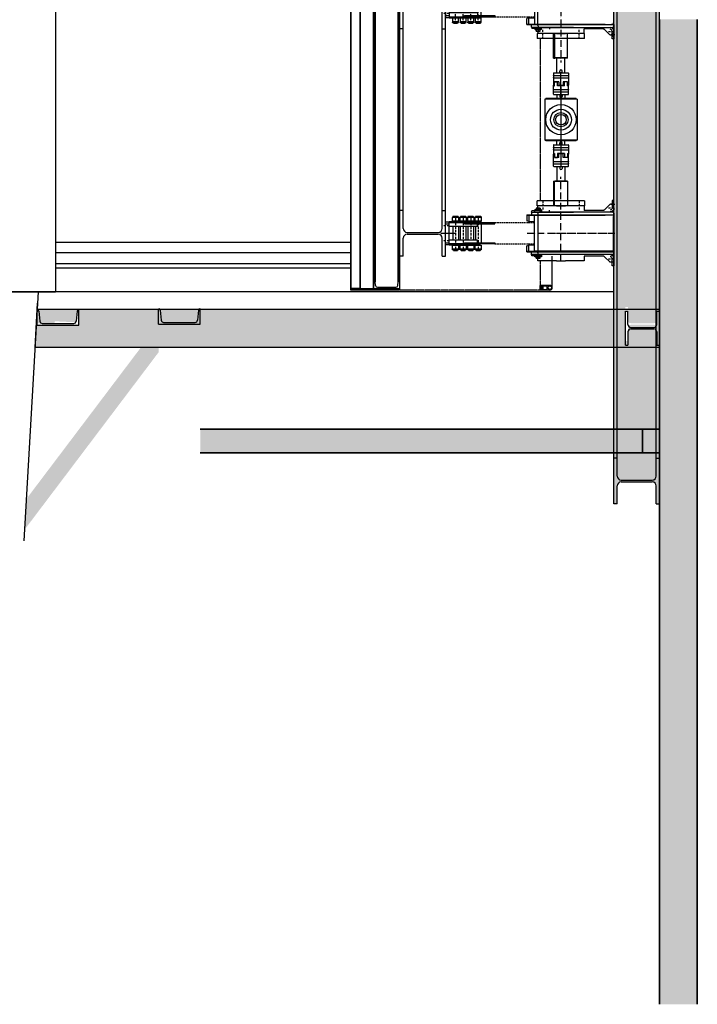
# Model space of a CAD drawing. Units: millimetres. Extents: x 179170 to 378200, y -18167 to 48568.
# Drawn here: x 267199 to 270777, y -1900 to 3300 of the extents above; entities that cross this region are included whole.
import ezdxf

# ---------------------------------------------------------------- set-up
doc = ezdxf.new("R2010")
doc.units = ezdxf.units.MM
for name, pattern in [('ACAD_ISO10W100', [18, 12, -3, 0, -3]), ('AUSGEZOGEN', [0.5, 0.25, -0.25]), ('CENTER', [50.8, 31.75, -6.35, 6.35, -6.35]), ('HIDDEN', [9.525, 6.35, -3.175]), ('STRICHLINIE', [0.5, 0.25, -0.25])]:
    doc.linetypes.add(name, pattern=pattern)
doc.layers.add('SC_0', color=7, linetype='Continuous')

# ---------------------------------------------------------------- blocks, each defined once
blk = doc.blocks.new('I_PB-HEB240')
at = {"color": 7, "linetype": 'Continuous', "ltscale": 300}
for p, q in [((-120, 223), (-120, 240)), ((-120, 240), (120, 240)), ((-120, 223), (-26, 223)), ((26, 223), (120, 223)), ((120, 223), (120, 240)), ((-5, 202), (-5, 38)), ((5, 202), (5, 38)), ((-120, 17), (-26, 17)), ((-120, 17), (-120, 0)), ((-120, 0), (120, 0)), ((26, 17), (120, 17)), ((120, 17), (120, 0))]:
    blk.add_line(p, q, dxfattribs=at)
for centre, start, end in [((-26, 202), 0, 90), ((26, 202), 90, 180), ((-26, 38), 270, 0), ((26, 38), 180, 270)]:
    blk.add_arc(centre, 21, start, end, dxfattribs=at)
blk = doc.blocks.new('I_PB-HEB180')
at = {"color": 7}
for p, q in [((-90, 180), (90, 180)), ((-90, 180), (-90, 166)), ((-19.25, 166), (-90, 166)), ((19.25, 166), (90, 166)), ((90, 180), (90, 166)), ((-4.25, 151), (-4.25, 29)), ((4.25, 151), (4.25, 29)), ((-90, 14), (-90, 0)), ((-19.25, 14), (-90, 14)), ((-90, 0), (90, 0)), ((19.25, 14), (90, 14)), ((90, 14), (90, 0))]:
    blk.add_line(p, q, dxfattribs=at)
for centre, start, end in [((-19.25, 151), 0, 90), ((19.25, 151), 90, 180), ((-19.25, 29), 270, 0), ((19.25, 29), 180, 270)]:
    blk.add_arc(centre, 15, start, end, dxfattribs=at)
blk = doc.blocks.new('U_220')
at = {"color": 7, "ltscale": 100}
for p, q in [((0, 220), (80, 220)), ((0, 220), (0, 0)), ((74.1, 210.7), (20.3, 205.7)), ((80, 220), (80, 217.2)), ((9, 193.2), (9, 26.8)), ((0, 0), (80, 0)), ((74.1, 9.3), (20.3, 14.3)), ((80, 0), (80, 2.8))]:
    blk.add_line(p, q, dxfattribs=at)
for centre, radius, start, end in [((73.5, 217.2), 6.5, 275.4565, 0), ((21.5, 193.2), 12.5, 95.3582, 180), ((21.5, 26.8), 12.5, 180, 264.6418), ((73.5, 2.8), 6.5, 0, 84.5435)]:
    blk.add_arc(centre, radius, start, end, dxfattribs=at)
blk = doc.blocks.new('*U38')
for p, q in [((60, 890), (-60, 890)), ((-60, 890), (-60, 870)), ((-50, 890), (-50, 870)), ((50, 890), (50, 870)), ((60, 890), (60, 870)), ((-63.2, 820.5), (-63.2, 852.5)), ((-62.6, 851.5), (-63.2, 852.5)), ((-62.6, 821.5), (-62.6, 851.5)), ((62.5, 870), (-62.5, 870)), ((-62.5, 870), (-62.5, 710)), ((-56.6, 870), (-56.6, 630)), ((56.5, 630), (56.5, 870)), ((62.5, 710), (62.5, 870)), ((-63.2, 820.5), (-62.6, 821.5)), ((-63.2, 780.5), (-63.2, 812.5)), ((-62.6, 811.5), (-63.2, 812.5)), ((-63.2, 780.5), (-62.6, 781.5)), ((-62.6, 781.5), (-62.6, 811.5)), ((-56.5, 790), (-50.5, 790)), ((-50.5, 790), (-50.5, 630)), ((50.5, 790), (50.5, 630)), ((56.5, 790), (50.5, 790)), ((62.6, 821.5), (63.2, 820.5)), ((-63.2, 740.5), (-63.2, 772.5)), ((-62.6, 771.5), (-63.2, 772.5)), ((-63.2, 740.5), (-62.6, 741.5)), ((-63.2, 700.5), (-63.2, 732.5)), ((-62.6, 731.5), (-63.2, 732.5)), ((-62.6, 741.5), (-62.6, 771.5)), ((-62.6, 701.5), (-62.6, 731.5)), ((-63.2, 700.5), (-62.6, 701.5)), ((-56.6, 710), (-62.5, 710)), ((50.5, 720), (36.5, 720)), ((56.5, 710), (62.5, 710)), ((62.6, 701.5), (63.2, 700.5)), ((-50.5, 630), (-56.6, 630)), ((50.5, 630), (56.5, 630)), ((-119, 417.5), (-124, 417.5)), ((-124, 403.6), (-124, 417.5)), ((-111, 434.9), (-119, 434.5)), ((-119, 422), (-119, 434.5)), ((-119, 418), (-119, 422)), ((-111, 418.4), (-119, 418)), ((-119, 400), (-119, 418)), ((-111, 435.3), (-98, 436)), ((-111, 435.3), (-111, 421)), ((-98, 460.2), (-97.8, 460.1)), ((-98, 460), (-98, 460.2)), ((-98, 460), (-98, 448)), ((-98, 448), (-98, 436)), ((-98, 436), (-98, 421)), ((-97.8, 460.1), (-95, 460)), ((-95, 460), (-95, 418)), ((-95, 460), (-66, 460)), ((-95, 448.8), (-63, 448.8)), ((-87, 419), (-94.5, 419)), ((87, 419), (-87, 419)), ((-63, 448.8), (-66, 460)), ((-63, 448.8), (-63, 419)), ((66, 460), (63, 448.8)), ((95, 448.8), (63, 448.8)), ((63, 419), (63, 448.8)), ((95, 460), (66, 460)), ((94.5, 419), (87, 419)), ((94.5, 416), (94.5, 419)), ((98, 418.2), (94.8, 418)), ((97.8, 460.1), (95, 460)), ((95, 460), (95, 418)), ((98, 460.2), (97.8, 460.1)), ((98, 460), (98, 460.2)), ((98, 460), (98, 448)), ((98, 448), (98, 436)), ((111, 435.3), (98, 436)), ((98, 436), (98, 421)), ((111, 435.3), (111, 421)), ((119, 434.5), (111, 434.9)), ((119, 418), (111, 418.4)), ((119, 422), (119, 434.5)), ((119, 418), (119, 422)), ((119, 400), (119, 418)), ((124, 417.5), (119, 417.5)), ((124, 382.5), (124, 417.5)), ((-171, 155), (-171, 405)), ((-145, 405), (-171, 405)), ((-145, 155), (-145, 405)), ((-132, 402.7), (-145, 402)), ((-145, 396.4), (-145, 402)), ((-145, 387.6), (-145, 396.4)), ((-145, 353.6), (-145, 387.6)), ((-132, 410.2), (-131.8, 410.4)), ((-132, 408.1), (-132, 410.2)), ((-132, 408.1), (-131.8, 408.3)), ((-132, 397.9), (-132, 408.1)), ((-132, 389.8), (-132, 397.9)), ((-131.8, 397.9), (-132, 397.9)), ((-131.8, 389.6), (-132, 389.8)), ((-131.8, 410.4), (-131.8, 408.3)), ((-131.8, 410.4), (-124.2, 410.4)), ((-131.8, 408.3), (-131.8, 397.9)), ((-131.8, 408.3), (-124.2, 408.3)), ((-131.8, 397.9), (-131.8, 389.6)), ((-131.8, 397.9), (-124.2, 397.9)), ((-131.8, 389.6), (-124.2, 389.6)), ((-124.2, 408.3), (-124.2, 410.4)), ((-124, 410.2), (-124.2, 410.4)), ((-124, 408.1), (-124.2, 408.3)), ((-124.2, 397.9), (-124.2, 408.3)), ((-124.2, 389.6), (-124.2, 397.9)), ((-124, 397.9), (-124.2, 397.9)), ((-124.2, 389.6), (-124, 389.8)), ((-124, 382.5), (-124, 403.6)), ((-124, 382.5), (-119, 382.5)), ((-119, 382), (-119, 400)), ((-119, 382), (-111, 381.6)), ((94.5, 411.5), (94.5, 414)), ((111, 381.6), (119, 382)), ((119, 382), (119, 400)), ((119, 382.5), (124, 382.5)), ((124.2, 410.2), (124, 410)), ((124, 401.6), (124.2, 401.7)), ((124, 391.6), (124.2, 391.5)), ((124, 390), (124.2, 389.8)), ((124.2, 410.2), (124.2, 401.7)), ((131.8, 410.2), (124.2, 410.2)), ((131.8, 401.7), (124.2, 401.7)), ((124.2, 401.7), (124.2, 391.5)), ((131.8, 391.5), (124.2, 391.5)), ((124.2, 391.5), (124.2, 389.8)), ((131.8, 389.8), (124.2, 389.8)), ((131.8, 401.7), (131.8, 410.2)), ((131.8, 410.2), (132, 410)), ((131.8, 401.7), (132, 401.6)), ((131.8, 391.5), (131.8, 401.7)), ((132, 391.6), (131.8, 391.5)), ((131.8, 389.8), (131.8, 391.5)), ((132, 390), (131.8, 389.8)), ((132, 410), (132, 401.6)), ((145, 402), (132, 402.7)), ((132, 401.6), (132, 391.6)), ((132, 391.6), (132, 390)), ((145, 396.4), (145, 402)), ((145, 387.6), (145, 396.4)), ((145, 353.6), (145, 387.6)), ((-275, 319.5), (-275, 312.5)), ((-275, 319.5), (-265, 319.5)), ((-275, 246), (-275, 312.5)), ((-274, 245), (-274, 313.5)), ((-145, 313.5), (-274, 313.5)), ((-265, 319.5), (-145, 319.5)), ((-145, 347), (-145, 353.6)), ((-145, 329.4), (-145, 347)), ((-145, 320.2), (-145, 329.4)), ((-145, 303.5), (-145, 320.2)), ((-94.5, 325), (-95, 325)), ((145, 347), (145, 353.6)), ((145, 329.4), (145, 347)), ((145, 320.2), (145, 329.4)), ((145, 303.5), (145, 320.2)), ((-145, 303.5), (-145, 300)), ((-145, 300), (-145, 260)), ((145, 303.5), (145, 300)), ((145, 300), (145, 260)), ((-275, 246), (-274, 245)), ((-274, 245), (-145, 245)), ((-209, 245), (-145, 245)), ((-145, 260), (-145, 256.5)), ((-145, 239.8), (-145, 256.5)), ((-145, 230.6), (-145, 239.8)), ((-145, 213), (-145, 230.6)), ((-145, 206.4), (-145, 213)), ((145, 260), (145, 256.5)), ((145, 239.8), (145, 256.5)), ((145, 230.6), (145, 239.8)), ((145, 213), (145, 230.6)), ((145, 206.4), (145, 213)), ((-145, 172.4), (-145, 206.4)), ((-145, 163.6), (-145, 172.4)), ((-145, 158), (-145, 163.6)), ((-145, 158), (-121, 156.7)), ((-121, 58.2), (-121, 156.7)), ((98, 193.2), (97.8, 193.2)), ((121, 156.7), (145, 158)), ((121, 58.2), (121, 156.7)), ((145, 172.4), (145, 206.4)), ((145, 163.6), (145, 172.4)), ((145, 158), (145, 163.6)), ((-171, 155), (-145, 155)), ((-172.5, 0), (-172.5, 10)), ((-172.5, 10), (-132.5, 10)), ((-132.5, 0), (-172.5, 0)), ((-159.5, 10), (-159.5, 0)), ((-153, 12.8), (-153, 18)), ((-153, 0), (-153, 12.8)), ((-98, 0), (-153, 0)), ((-151.5, 21.5), (-125.4, 47.6)), ((-145.5, 0), (-145.5, 10)), ((-102.5, 0), (102.5, 0)), ((101, 0), (153, 0)), ((151.5, 21.5), (125.4, 47.6)), ((172.5, 10), (132.5, 10)), ((132.5, 0), (172.5, 0)), ((153, 12.8), (153, 18)), ((153, 0), (153, 12.8)), ((172.5, 0), (172.5, 10))]:
    blk.add_line(p, q)
at = {"linetype": 'ACAD_ISO10W100'}
for p, q in [((-40, 869.1), (-40, 903.9)), ((40, 869.1), (40, 903.9)), ((-173, 375.3), (-125, 375.3)), ((0, 339.4), (0, -5)), ((-173, 184.7), (-125, 184.7)), ((-152.5, -5), (-152.5, 15)), ((-135, 29.8), (-135, -5)), ((135, 29.8), (135, -5))]:
    blk.add_line(p, q, dxfattribs=at)
at = {"linetype": 'CENTER', "ltscale": 5}
blk.add_line((0, 915), (0, 836.5), dxfattribs=at)
at = {"color": 252}
for p, q in [((-90, 847.5), (-90.5, 847)), ((-90.5, 847), (-90.5, 826)), ((-90, 847.5), (-90, 825.5)), ((-87.8, 847.5), (-90, 847.5)), ((-87.8, 823.2), (-87.8, 851.2)), ((-87.8, 851.2), (-86.6, 851.2)), ((-86.6, 852.5), (-86.6, 820.5)), ((-86.6, 852.5), (-84.6, 852.5)), ((-84.6, 852.5), (-84.6, 820.5)), ((-84, 852.5), (-84.6, 851.5)), ((-63.2, 852.5), (-84, 852.5)), ((-84, 820.5), (-84, 852.5)), ((-36.5, 720), (-36.5, 870)), ((-36.5, 851.5), (36.5, 851.5)), ((36.5, 720), (36.5, 870)), ((63.2, 852.5), (62.6, 851.5)), ((62.6, 851.5), (62.6, 821.5)), ((63.2, 852.5), (63.2, 820.5)), ((84, 852.5), (63.2, 852.5)), ((84, 852.5), (84, 820.5)), ((84.6, 851.5), (84, 852.5)), ((84.6, 820.5), (84.6, 852.5)), ((86.6, 852.5), (84.6, 852.5)), ((86.6, 820.5), (86.6, 852.5)), ((87.8, 851.2), (86.6, 851.2)), ((87.8, 851.2), (87.8, 823.2)), ((90, 847.5), (87.8, 847.5)), ((90, 847.5), (90, 825.5)), ((90, 847.5), (90, 825.5)), ((90.5, 847), (90, 847.5)), ((90.5, 847), (90.5, 826)), ((-90.5, 826), (-90, 825.5)), ((-90, 807.5), (-90.5, 807)), ((-90.5, 807), (-90.5, 786)), ((-90.5, 786), (-90, 785.5)), ((-90, 825.5), (-87.8, 825.5)), ((-90, 807.5), (-90, 785.5)), ((-87.8, 807.5), (-90, 807.5)), ((-90, 785.5), (-87.8, 785.5)), ((-87.8, 823.2), (-86.6, 823.2)), ((-87.8, 783.2), (-87.8, 811.2)), ((-87.8, 811.2), (-86.6, 811.2)), ((-87.8, 783.2), (-86.6, 783.2)), ((-86.6, 820.5), (-84.6, 820.5)), ((-86.6, 812.5), (-86.6, 780.5)), ((-86.6, 812.5), (-84.6, 812.5)), ((-86.6, 780.5), (-84.6, 780.5)), ((-84.6, 821.5), (-84, 820.5)), ((-84.6, 812.5), (-84.6, 780.5)), ((-84, 812.5), (-84.6, 811.5)), ((-84.6, 781.5), (-84, 780.5)), ((-84, 820.5), (-63.2, 820.5)), ((-63.2, 812.5), (-84, 812.5)), ((-84, 780.5), (-84, 812.5)), ((-84, 780.5), (-63.2, 780.5)), ((-36.5, 821.5), (36.5, 821.5)), ((-36.5, 811.5), (36.5, 811.5)), ((-36.5, 781.5), (36.5, 781.5)), ((63.2, 812.5), (62.6, 811.5)), ((62.6, 811.5), (62.6, 781.5)), ((62.6, 781.5), (63.2, 780.5)), ((63.2, 820.5), (84, 820.5)), ((63.2, 812.5), (63.2, 780.5)), ((84, 812.5), (63.2, 812.5)), ((63.2, 780.5), (84, 780.5)), ((84, 820.5), (84.6, 821.5)), ((84, 812.5), (84, 780.5)), ((84.6, 811.5), (84, 812.5)), ((84, 780.5), (84.6, 781.5)), ((84.6, 820.5), (86.6, 820.5)), ((84.6, 780.5), (84.6, 812.5)), ((86.6, 812.5), (84.6, 812.5)), ((84.6, 780.5), (86.6, 780.5)), ((86.6, 823.2), (87.8, 823.2)), ((86.6, 780.5), (86.6, 812.5)), ((87.8, 811.2), (86.6, 811.2)), ((86.6, 783.2), (87.8, 783.2)), ((87.8, 825.5), (90, 825.5)), ((87.8, 811.2), (87.8, 783.2)), ((90, 807.5), (87.8, 807.5)), ((87.8, 785.5), (90, 785.5)), ((90, 825.5), (90.5, 826)), ((90, 807.5), (90, 785.5)), ((90, 807.5), (90, 785.5)), ((90.5, 807), (90, 807.5)), ((90, 785.5), (90.5, 786)), ((90.5, 807), (90.5, 786)), ((-90, 767.5), (-90.5, 767)), ((-90.5, 767), (-90.5, 746)), ((-90.5, 746), (-90, 745.5)), ((-90, 767.5), (-90, 745.5)), ((-87.8, 767.5), (-90, 767.5)), ((-90, 745.5), (-87.8, 745.5)), ((-87.8, 743.2), (-87.8, 771.2)), ((-87.8, 771.2), (-86.6, 771.2)), ((-87.8, 743.2), (-86.6, 743.2)), ((-87.8, 703.2), (-87.8, 731.2)), ((-87.8, 731.2), (-86.6, 731.2)), ((-86.6, 772.5), (-86.6, 740.5)), ((-86.6, 772.5), (-84.6, 772.5)), ((-86.6, 740.5), (-84.6, 740.5)), ((-86.6, 732.5), (-86.6, 700.5)), ((-86.6, 732.5), (-84.6, 732.5)), ((-84.6, 772.5), (-84.6, 740.5)), ((-84, 772.5), (-84.6, 771.5)), ((-84.6, 741.5), (-84, 740.5)), ((-84.6, 732.5), (-84.6, 700.5)), ((-84, 732.5), (-84.6, 731.5)), ((-63.2, 772.5), (-84, 772.5)), ((-84, 740.5), (-84, 772.5)), ((-84, 740.5), (-63.2, 740.5)), ((-63.2, 732.5), (-84, 732.5)), ((-84, 700.5), (-84, 732.5)), ((-36.5, 771.5), (36.5, 771.5)), ((-36.5, 741.5), (36.5, 741.5)), ((-36.5, 731.5), (36.5, 731.5)), ((63.2, 772.5), (62.6, 771.5)), ((62.6, 771.5), (62.6, 741.5)), ((62.6, 741.5), (63.2, 740.5)), ((63.2, 732.5), (62.6, 731.5)), ((62.6, 731.5), (62.6, 701.5)), ((63.2, 772.5), (63.2, 740.5)), ((84, 772.5), (63.2, 772.5)), ((63.2, 740.5), (84, 740.5)), ((63.2, 732.5), (63.2, 700.5)), ((84, 732.5), (63.2, 732.5)), ((84, 772.5), (84, 740.5)), ((84.6, 771.5), (84, 772.5)), ((84, 740.5), (84.6, 741.5)), ((84, 732.5), (84, 700.5)), ((84.6, 731.5), (84, 732.5)), ((84.6, 740.5), (84.6, 772.5)), ((86.6, 772.5), (84.6, 772.5)), ((84.6, 740.5), (86.6, 740.5)), ((84.6, 700.5), (84.6, 732.5)), ((86.6, 732.5), (84.6, 732.5)), ((86.6, 740.5), (86.6, 772.5)), ((87.8, 771.2), (86.6, 771.2)), ((86.6, 743.2), (87.8, 743.2)), ((86.6, 700.5), (86.6, 732.5)), ((87.8, 731.2), (86.6, 731.2)), ((87.8, 771.2), (87.8, 743.2)), ((90, 767.5), (87.8, 767.5)), ((87.8, 745.5), (90, 745.5)), ((87.8, 731.2), (87.8, 703.2)), ((90, 767.5), (90, 745.5)), ((90, 767.5), (90, 745.5)), ((90.5, 767), (90, 767.5)), ((90, 745.5), (90.5, 746)), ((90.5, 767), (90.5, 746)), ((-90, 727.5), (-90.5, 727)), ((-90.5, 727), (-90.5, 706)), ((-90.5, 706), (-90, 705.5)), ((-90, 727.5), (-90, 705.5)), ((-87.8, 727.5), (-90, 727.5)), ((-90, 705.5), (-87.8, 705.5)), ((-87.8, 703.2), (-86.6, 703.2)), ((-86.6, 700.5), (-84.6, 700.5)), ((-84.6, 701.5), (-84, 700.5)), ((-84, 700.5), (-63.2, 700.5)), ((-36.5, 720), (-50.5, 720)), ((-50.5, 701.5), (50.5, 701.5)), ((63.2, 700.5), (84, 700.5)), ((84, 700.5), (84.6, 701.5)), ((84.6, 700.5), (86.6, 700.5)), ((86.6, 703.2), (87.8, 703.2)), ((90, 727.5), (87.8, 727.5)), ((87.8, 705.5), (90, 705.5)), ((90, 727.5), (90, 705.5)), ((90, 727.5), (90, 705.5)), ((90.5, 727), (90, 727.5)), ((90, 705.5), (90.5, 706)), ((90.5, 727), (90.5, 706)), ((-111, 421), (-111, 346)), ((-98, 421), (-98, 0)), ((-95, 418), (-95, 382)), ((98, 421), (98, 3)), ((111, 421), (111, 346)), ((-112.5, 392), (-112.5, 10)), ((-102.5, 402), (102.5, 402)), ((-95, 386), (-94.5, 385.5)), ((-95, 382), (-95, 355)), ((94.5, 2), (94.5, 411.5)), ((112.5, 10), (112.5, 392)), ((-112.5, 341), (-122.5, 341)), ((-111, 346), (-111, 326)), ((-111, 326), (-111, 322.5)), ((-111, 322.5), (-111, 237.5)), ((-95, 355), (-95, 205)), ((95, 325), (94.5, 325)), ((111, 346), (111, 326)), ((111, 326), (111, 322.5)), ((111, 322.5), (111, 237.5)), ((-111, 237.5), (-111, 234)), ((-111, 234), (-111, 214)), ((94.5, 235), (95, 235)), ((111, 237.5), (111, 234)), ((111, 234), (111, 214)), ((-98, 193.2), (-97.8, 193.2)), ((-95, 205), (-95, 196.2)), ((-95, 196.2), (-95, 138)), ((-95, 138), (-95, 102)), ((-95, 102), (-95, 76)), ((-95, 76), (-95, 66)), ((-95, 66), (-95, 46)), ((-98, 45.8), (-95, 46)), ((-98, 9), (-94.5, 9)), ((-94.5, 5), (-98, 5)), ((-94.5, 2), (-88.5, 2)), ((88.5, 2), (-88.5, 2)), ((88.5, 2), (94.5, 2)), ((98, 5), (94.5, 5))]:
    blk.add_line(p, q, dxfattribs=at)
at = {"color": 252, "linetype": 'ACAD_ISO10W100'}
for p, q in [((-90.5, 836.5), (90.5, 836.5)), ((-90.5, 796.5), (90.5, 796.5)), ((-90.5, 756.5), (36.5, 756.5)), ((-90.5, 716.5), (90.5, 716.5))]:
    blk.add_line(p, q, dxfattribs=at)
at = {"linetype": 'HIDDEN'}
for p, q in [((-56.6, 630), (-56.6, 419)), ((56.5, 630), (56.5, 419))]:
    blk.add_line(p, q, dxfattribs=at)
at = {"linetype": 'ACAD_ISO10W100', "ltscale": 3}
for p, q in [((0, 458.4), (0, -5)), ((145, 280), (-297.6, 280))]:
    blk.add_line(p, q, dxfattribs=at)
at = {"flags": 128}
for points in [[(-274, 313.5), (-274.9, 312.6), (-275, 312.5)], [(-125.4, 47.6), (-123.9, 49.4), (-122.6, 51.4), (-121.7, 53.6), (-121.2, 55.9), (-121, 58.2)], [(125.4, 47.6), (123.9, 49.4), (122.6, 51.4), (121.7, 53.6), (121.2, 55.9), (121, 58.2)], [(-153, 17.9), (-152.8, 19.3), (-152.2, 20.6), (-152.1, 20.8)], [(-152.1, 20.8), (-151.9, 21.1), (-151.7, 21.3), (-151.5, 21.5)], [(152.1, 20.8), (151.9, 21.1), (151.7, 21.3), (151.5, 21.5)], [(153, 17.9), (152.8, 19.3), (152.2, 20.6), (152.1, 20.8)]]:
    blk.add_lwpolyline(points, dxfattribs=at)
at = {"color": 252, "flags": 128}
blk.add_lwpolyline([(101, 0), (100.5, 0), (100, 0.2), (99.5, 0.4), (99.1, 0.7), (98.7, 1.1), (98.4, 1.5), (98.2, 2), (98, 2.5), (98, 3)], dxfattribs=at)
for centre, radius, start, end in [((-62.9, 847.9), 0.4, 318.5904, 0), ((62.9, 847.9), 0.4, 180, 221.4096), ((-62.9, 825.1), 0.4, 0, 41.4096), ((-62.9, 807.9), 0.4, 318.5904, 0), ((-62.9, 785.1), 0.4, 0, 41.4096), ((62.9, 807.9), 0.4, 180, 221.4096), ((62.9, 785.1), 0.4, 138.5904, 180), ((-62.9, 767.9), 0.4, 318.5904, 0), ((-62.9, 745.1), 0.4, 0, 41.4096), ((62.9, 767.9), 0.4, 180, 221.4096), ((62.9, 745.1), 0.4, 138.5904, 180), ((-62.9, 727.9), 0.4, 318.5904, 0), ((-62.9, 705.1), 0.4, 0, 41.4096), ((62.9, 727.9), 0.4, 180, 221.4096), ((62.9, 705.1), 0.4, 138.5904, 180), ((95, 415), 3, 93, 99.5941), ((95, 135), 3, 93, 99.5941), ((-132.5, 20), 20, 270, 0), ((-132.5, 20), 10, 270, 0), ((-102.5, 10), 10, 180, 270), ((95, 49), 3, 260.4059, 267), ((132.5, 20), 20, 180, 270), ((132.5, 20), 10, 180, 270)]:
    blk.add_arc(centre, radius, start, end)
at = {"color": 252}
for centre, radius, start, end in [((62.9, 825.1), 0.4, 138.5904, 180), ((-102.5, 392), 10, 90, 180), ((102.5, 392), 10, 0, 90), ((102.5, 10), 10, 270, 0)]:
    blk.add_arc(centre, radius, start, end, dxfattribs=at)
blk = doc.blocks.new('U_140')
at = {"color": 7, "linetype": 'Continuous', "ltscale": 400}
for p, q in [((60, 140), (0, 140)), ((0, 140), (0, 0)), ((7, 118.7), (7, 21.3)), ((16.1, 128.7), (55.5, 132.4)), ((60, 137.4), (60, 140)), ((0, 0), (60, 0)), ((16.1, 11.3), (55.5, 7.6)), ((60, 2.6), (60, 0))]:
    blk.add_line(p, q, dxfattribs=at)
for centre, radius, start, end in [((17, 118.7), 10, 95.3814, 180), ((55, 137.4), 5, 275.4836, 0), ((17, 21.3), 10, 180, 264.6186), ((55, 2.6), 5, 0, 84.5164)]:
    blk.add_arc(centre, radius, start, end, dxfattribs=at)

msp = doc.modelspace()

# ---------------------------------------------------------------- hatches: boundary and pattern name
at = {"layer": 'SC_0'}
h = msp.add_hatch(dxfattribs=at)
h.set_pattern_fill('DOTS', color=256, scale=20, angle=90, style=0)
h.set_pattern_definition([(90, (5899396980.332, -3499180642.254), (-31.75, 15.875), [0, -31.75])])
edge = h.paths.add_edge_path()
edge.add_arc((270375.3, 3610.4), 21, 90, 180)
edge.add_line((270354.3, 3610.4), (270354.3, 3516.4))
edge.add_line((270354.3, 3516.4), (270354.3, 1801.9))
edge.add_line((270354.3, 1801.9), (270560.3, 1801.9))
edge.add_line((270560.3, 1801.9), (270560.3, 3516.4))
edge.add_line((270560.3, 3516.4), (270560.3, 3610.4))
edge.add_arc((270539.3, 3610.4), 21, 0, 90)
edge.add_line((270539.3, 3631.4), (270375.3, 3631.4))
edge = h.paths.add_edge_path()
edge.add_line((270560.3, 3756.4), (270560.3, 3662.4))
edge.add_arc((270539.3, 3662.4), 21, 270, 360, ccw=False)
edge.add_line((270539.3, 3641.4), (270375.3, 3641.4))
edge.add_arc((270375.3, 3662.4), 21, 180, 270, ccw=False)
edge.add_line((270354.3, 3662.4), (270354.3, 3756.4))
edge.add_line((270354.3, 3756.4), (270337.3, 3756.4))
edge.add_line((270337.3, 3756.4), (270337.3, 3516.4))
edge.add_line((270337.3, 3516.4), (270354.3, 3516.4))
edge.add_line((270354.3, 3516.4), (270354.3, 3610.4))
edge.add_arc((270375.3, 3610.4), 21, 90, 180, ccw=False)
edge.add_line((270375.3, 3631.4), (270539.3, 3631.4))
edge.add_arc((270539.3, 3610.4), 21, 0, 90, ccw=False)
edge.add_line((270560.3, 3610.4), (270560.3, 3516.4))
edge.add_line((270560.3, 3516.4), (270577.3, 3516.4))
edge.add_line((270577.3, 3516.4), (270577.3, 3756.4))
edge.add_line((270577.3, 3756.4), (270560.3, 3756.4))
h.paths.add_polyline_path([(270337.3, 3516.4), (270337.3, 1771.8), (270354.3, 1801.9), (270354.3, 3516.4)])
h.paths.add_polyline_path([(270560.3, 3516.4), (270560.3, 1801.9), (270577.3, 1801.9), (270577.3, 3516.4)])
edge = h.paths.add_edge_path()
edge.add_line((270354.3, 1801.9), (270354.3, 1568.1))
edge.add_line((270354.3, 1568.1), (270560.3, 1568.1))
edge.add_line((270560.3, 1568.1), (270560.3, 1682.3))
edge.add_arc((270548.3, 1673.3), 15, 36.8699, 90)
edge.add_line((270548.3, 1688.3), (270426.3, 1688.3))
edge.add_arc((270426.3, 1673.3), 15, 90, 180)
edge.add_line((270411.3, 1673.3), (270411.3, 1602.5))
edge.add_line((270411.3, 1602.5), (270397.3, 1602.5))
edge.add_line((270397.3, 1602.5), (270397.3, 1782.5))
edge.add_line((270397.3, 1782.5), (270411.3, 1782.5))
edge.add_line((270411.3, 1782.5), (270411.3, 1711.8))
edge.add_arc((270426.3, 1711.8), 15, 180, 270)
edge.add_line((270426.3, 1696.8), (270548.3, 1696.8))
edge.add_arc((270548.3, 1711.8), 15, 270, 323.1301)
edge.add_line((270560.3, 1702.8), (270560.3, 1801.9))
edge.add_line((270560.3, 1801.9), (270354.3, 1801.9))
edge = h.paths.add_edge_path()
edge.add_line((270563.3, 1782.5), (270563.3, 1711.8))
edge.add_arc((270548.3, 1711.8), 15, 323.1301, 360, ccw=False)
edge.add_line((270560.3, 1702.8), (270560.3, 1682.3))
edge.add_arc((270548.3, 1673.3), 15, 0, 36.8699, ccw=False)
edge.add_line((270563.3, 1673.3), (270563.3, 1602.5))
edge.add_line((270563.3, 1602.5), (270577.3, 1602.5))
edge.add_line((270577.3, 1602.5), (270577.3, 1782.5))
edge.add_line((270577.3, 1782.5), (270563.3, 1782.5))
h.paths.add_polyline_path([(270337.3, 1771.8), (270337.3, 1568.1), (270354.3, 1568.1), (270354.3, 1801.9)])
edge = h.paths.add_edge_path()
edge.add_line((270560.3, 1801.9), (270560.3, 1702.8))
edge.add_arc((270548.3, 1711.8), 15, 323.1301, 360)
edge.add_line((270563.3, 1711.8), (270563.3, 1782.5))
edge.add_line((270563.3, 1782.5), (270577.3, 1782.5))
edge.add_line((270577.3, 1782.5), (270577.3, 1801.9))
edge.add_line((270577.3, 1801.9), (270560.3, 1801.9))
edge = h.paths.add_edge_path()
edge.add_line((270563.3, 1602.5), (270563.3, 1673.3))
edge.add_arc((270548.3, 1673.3), 15, 0, 36.8699)
edge.add_line((270560.3, 1682.3), (270560.3, 1568.1))
edge.add_line((270560.3, 1568.1), (270577.3, 1568.1))
edge.add_line((270577.3, 1568.1), (270577.3, 1602.5))
edge.add_line((270577.3, 1602.5), (270563.3, 1602.5))
h.paths.add_polyline_path([(270560.3, 1568.1), (270560.3, 983.6), (270577.3, 983.6), (270577.3, 1568.1)])
h.paths.add_polyline_path([(270337.3, 1568.1), (270337.3, 983.6), (270354.3, 983.6), (270354.3, 1568.1)])
edge = h.paths.add_edge_path()
edge.add_line((270354.3, 1568.1), (270354.3, 983.6))
edge.add_line((270354.3, 983.6), (270354.3, 889.6))
edge.add_arc((270375.3, 889.6), 21, 180, 270)
edge.add_line((270375.3, 868.6), (270539.3, 868.6))
edge.add_arc((270539.3, 889.6), 21, 270, 360)
edge.add_line((270560.3, 889.6), (270560.3, 983.6))
edge.add_line((270560.3, 983.6), (270560.3, 1568.1))
edge.add_line((270560.3, 1568.1), (270354.3, 1568.1))
edge = h.paths.add_edge_path()
edge.add_line((270560.3, 983.6), (270560.3, 889.6))
edge.add_arc((270539.3, 889.6), 21, 270, 360, ccw=False)
edge.add_line((270539.3, 868.6), (270375.3, 868.6))
edge.add_arc((270375.3, 889.6), 21, 180, 270, ccw=False)
edge.add_line((270354.3, 889.6), (270354.3, 983.6))
edge.add_line((270354.3, 983.6), (270337.3, 983.6))
edge.add_line((270337.3, 983.6), (270337.3, 743.6))
edge.add_line((270337.3, 743.6), (270354.3, 743.6))
edge.add_line((270354.3, 743.6), (270354.3, 837.6))
edge.add_arc((270375.3, 837.6), 21, 90, 180, ccw=False)
edge.add_line((270375.3, 858.6), (270539.3, 858.6))
edge.add_arc((270539.3, 837.6), 21, 0, 90, ccw=False)
edge.add_line((270560.3, 837.6), (270560.3, 743.6))
edge.add_line((270560.3, 743.6), (270577.3, 743.6))
edge.add_line((270577.3, 743.6), (270577.3, 983.6))
edge.add_line((270577.3, 983.6), (270560.3, 983.6))
h.paths.add_polyline_path([(267291.6, 1771.8), (267279.9, 1568.1), (267838.5, 1568.1), (267932.3, 1692.4), (267932.3, 1568.1), (270337.3, 1568.1), (270337.3, 1771.8)])
edge = h.paths.add_edge_path()
edge.add_arc((268149.5, 1765.8), 6.5, 64.1711, 174.6173)
edge.add_arc((268149.5, 1765.8), 6.5, 90, 174.5929, ccw=False)
edge.add_line((268149.5, 1772.3), (268152.3, 1772.3))
edge.add_line((268152.3, 1772.3), (268152.3, 1771.7))
h.paths.add_polyline_path([(267838.5, 1568.1), (267932.3, 1568.1), (267932.3, 1692.4)], flags=17)
h.paths.add_polyline_path([(267838.5, 1568.1), (267233.7, 767.7), (267224.4, 606), (267932.3, 1543.1), (267932.3, 1568.1)])
edge = h.paths.add_edge_path(flags=17)
edge.add_line((267287.2, 1695.6), (267286.7, 1686.6))
edge.add_line((267286.7, 1686.6), (267511.3, 1686.5))
edge.add_line((267511.3, 1686.5), (267508.5, 1766.5))
edge.add_arc((267675.6, 1699), 180.2, 158.023, 179.1122)
edge.add_line((267495.4, 1701.8), (267385.9, 1706.9))
edge.add_arc((267373.4, 1708.1), 12.5, 270, 354.6418, ccw=False)
edge.add_line((267373.4, 1695.6), (267287.2, 1695.6))
at = {"layer": 'SC_0', "lineweight": 35, "true_color": 0xb2b2b2}
msp.add_hatch(color=253, dxfattribs=at).paths.add_polyline_path([(270777.3, 3301.5), (270667.3, 3301.5), (270577.3, 3301.5), (270600.6, 3301.5), (270577.3, 3301.5), (270577.3, -1900.3), (270777.3, -1900.3)])
at = {"layer": 'SC_0'}
h = msp.add_hatch(dxfattribs=at)
h.set_pattern_fill('DOTS', color=256, scale=10, angle=90, style=0)
h.set_pattern_definition([(90, (19335.373, 3492878.192), (-15.875, 7.9375), [0, -15.875])])
edge = h.paths.add_edge_path()
edge.add_arc((267508.5, 1760), 6.5, 90, 174.5435)
edge = h.paths.add_edge_path()
edge.add_line((267511.3, 1766.5), (267508.5, 1766.5))
edge = h.paths.add_edge_path()
edge.add_line((267502, 1760.6), (267497, 1706.8))
edge = h.paths.add_edge_path()
edge.add_arc((267484.5, 1708), 12.5, 270, 354.6418)
edge = h.paths.add_edge_path()
edge.add_arc((267318.1, 1708), 12.5, 185.3582, 270)
edge = h.paths.add_edge_path()
edge.add_arc((267294.1, 1760), 6.5, 5.4565, 90)
edge = h.paths.add_edge_path()
edge.add_line((267300.6, 1760.6), (267305.6, 1706.8))
edge = h.paths.add_edge_path()
edge.add_line((267511.3, 1686.5), (267511.3, 1766.5))
edge = h.paths.add_edge_path()
edge.add_line((267291.3, 1686.5), (267291.3, 1766.5))
edge = h.paths.add_edge_path()
edge.add_line((267318.1, 1695.5), (267484.5, 1695.5))
edge = h.paths.add_edge_path()
edge.add_line((267291.3, 1686.5), (267511.3, 1686.5))
edge = h.paths.add_edge_path()
edge.add_line((267291.3, 1766.5), (267294.1, 1766.5))
at = {"layer": 'SC_0', "lineweight": 35, "true_color": 0xb2b2b2}
msp.add_hatch(color=253, dxfattribs=at).paths.add_polyline_path([(268152.5, 1136.8), (268152.5, 1011.8), (270577.3, 1011.8), (270577.3, 1136.8)], flags=0)

# ---------------------------------------------------------------- linework, layer by layer
at = {"layer": 'SC_0', "color": 251}
msp.add_line((267387.3, 6790.5), (267387.3, 1861.8), dxfattribs=at)
at = {"layer": 'SC_0', "linetype": 'Continuous', "lineweight": 35}
for p, q in [((268947.3, 1879.8), (268947.3, 3663.8)), ((268997.3, 1871.8), (268997.3, 3663.8)), ((269067.3, 1879.8), (269067.3, 3663.8)), ((270577.3, 3301.5), (270577.3, -1900.3)), ((270777.3, -1900.3), (270777.3, 3301.5)), ((268947.3, 1879.8), (268997.3, 1879.8)), ((268947.3, 1879.8), (268987.3, 1879.8)), ((268947.3, 1879.8), (268997.3, 1879.8)), ((270577.3, 1136.8), (268152.5, 1136.8)), ((270487.3, 1011.8), (270487.3, 1136.8)), ((268152.5, 1011.8), (270577.3, 1011.8))]:
    msp.add_line(p, q, dxfattribs=at)
at = {"layer": 'SC_0'}
for p, q in [((269207.3, 1871.8), (269207.3, 3663.8)), ((270337.3, 983.6), (270337.3, 3516.4)), ((270354.3, 983.6), (270354.3, 3516.4)), ((270560.3, 983.6), (270560.3, 3516.4)), ((270577.3, 983.6), (270577.3, 3516.4)), ((269224.3, 2291.8), (269224.3, 3271.8)), ((269430.3, 2291.8), (269430.3, 3271.8)), ((269447.3, 2291.8), (269447.3, 3271.8)), ((267387.3, 2125.6), (268947.3, 2125.6)), ((267387.3, 2071.1), (268947.3, 2071.1)), ((270011.3, 1884.3), (270011.3, 2050.8)), ((267387.3, 2011.6), (268947.3, 2011.6)), ((267387.3, 1990.2), (268947.3, 1990.2)), ((268947.3, 1879.8), (269187.3, 1879.8)), ((268947.3, 1871.8), (268947.3, 1879.8)), ((268947.3, 1879.8), (269207.3, 1879.8)), ((267296.8, 1861.8), (267096.5, 1861.8)), ((267096.5, 1861.8), (267387.3, 1861.8)), ((270337.3, 1861.8), (267206.5, 1861.8)), ((267296.8, 1861.8), (267220.9, 547)), ((269187.3, 1871.8), (268947.3, 1871.8)), ((267279.9, 1568.1), (267293.3, 1801.9)), ((267291.6, 1771.8), (270577.3, 1771.8)), ((270577.3, 1801.9), (270577.3, 1568.1)), ((270577.3, 1602.5), (270577.3, 1782.5)), ((270577.3, 1568.1), (267279.9, 1568.1))]:
    msp.add_line(p, q, dxfattribs=at)
at = {"layer": 'SC_0', "lineweight": 35}
for p, q in [((269076.8, 1915.6), (269076.8, 3628.1)), ((269197.9, 1915.6), (269197.2, 3635.4))]:
    msp.add_line(p, q, dxfattribs=at)
at = {"layer": 'SC_0', "linetype": 'STRICHLINIE'}
for p, q in [((269947.3, 3200.8), (269947.3, 2342.8)), ((269947.3, 2026.8), (269947.3, 1871.8)), ((269947.3, 1871.8), (269187.3, 1871.8))]:
    msp.add_line(p, q, dxfattribs=at)
at = {"layer": 'SC_0', "linetype": 'Continuous', "ltscale": 20}
for p, q in [((270036.3, 3018.8), (270036.3, 3096.8)), ((270078.3, 3018.8), (270078.3, 3096.8)), ((270017.3, 3016.8), (270017.3, 3004.3)), ((270019.3, 3018.8), (270095.3, 3018.8)), ((270051.3, 3018.8), (270051.3, 3028.8)), ((270057.3, 2900), (270057.3, 3022.4)), ((270063.3, 3018.8), (270063.3, 3028.8)), ((270097.3, 3016.8), (270097.3, 3004.3)), ((270017.3, 3004.3), (270097.3, 3004.3)), ((270017.3, 2993.3), (270017.3, 2953.8)), ((270017.3, 2993.3), (270097.3, 2993.3)), ((270017.8, 3003.9), (270017.8, 2993.7)), ((270022.5, 2951.3), (270022.5, 2972.3)), ((270046.3, 2972.3), (270022.5, 2972.3)), ((270022.5, 2969.8), (270023.5, 2970.8)), ((270023.5, 2970.8), (270038.5, 2970.8)), ((270038.5, 2951.3), (270038.5, 2972.3)), ((270046.3, 2972.3), (270046.3, 2951.3)), ((270092.2, 2972.3), (270068.3, 2972.3)), ((270068.3, 2972.3), (270068.3, 2951.3)), ((270076.2, 2951.3), (270076.2, 2972.3)), ((270091.2, 2970.8), (270076.2, 2970.8)), ((270092.2, 2969.8), (270091.2, 2970.8)), ((270092.2, 2951.3), (270092.2, 2972.3)), ((270096.8, 3003.9), (270096.8, 2993.7)), ((270097.3, 2993.3), (270097.3, 2953.8)), ((270018.3, 2952.8), (270017.3, 2953.8)), ((270017.3, 2951.3), (270022.5, 2951.3)), ((270017.3, 2930.3), (270017.3, 2951.3)), ((270017.3, 2930.3), (270097.3, 2930.3)), ((270017.3, 2906.8), (270017.3, 2919.3)), ((270017.3, 2919.3), (270097.3, 2919.3)), ((270017.8, 2919.7), (270017.8, 2929.9)), ((270018.3, 2952.8), (270022.5, 2952.8)), ((270076.2, 2951.3), (270038.5, 2951.3)), ((270046.3, 2953.8), (270047.3, 2952.8)), ((270067.3, 2952.8), (270047.3, 2952.8)), ((270057.3, 2945.5), (270057.3, 2596.4)), ((270068.3, 2953.8), (270067.3, 2952.8)), ((270092.2, 2952.8), (270096.3, 2952.8)), ((270092.2, 2951.3), (270097.3, 2951.3)), ((270096.3, 2952.8), (270097.3, 2953.8)), ((270096.8, 2919.7), (270096.8, 2929.9)), ((270097.3, 2930.3), (270097.3, 2951.3)), ((270097.3, 2906.8), (270097.3, 2919.3)), ((269972.3, 2879.3), (269972.3, 2664.3)), ((270142.3, 2879.3), (269972.3, 2879.3)), ((270137.3, 2882.8), (269977.3, 2882.8)), ((269977.3, 2882.8), (269977.3, 2879.3)), ((270019.3, 2904.8), (270095.3, 2904.8)), ((270079.8, 2883.8), (270034.8, 2883.8)), ((270034.8, 2883.8), (270034.8, 2882.8)), ((270036.3, 2904.8), (270036.3, 2883.8)), ((270051.3, 2904.8), (270051.3, 2894.8)), ((270063.3, 2904.8), (270063.3, 2894.8)), ((270078.3, 2904.8), (270078.3, 2883.8)), ((270079.8, 2883.8), (270079.8, 2882.8)), ((270137.3, 2882.8), (270137.3, 2879.3)), ((270142.3, 2879.3), (270142.3, 2664.3)), ((270142.3, 2664.3), (269972.3, 2664.3)), ((269977.3, 2660.8), (269977.3, 2664.3)), ((270137.3, 2660.8), (269977.3, 2660.8)), ((270034.8, 2659.8), (270034.8, 2660.8)), ((270079.8, 2659.8), (270034.8, 2659.8)), ((270036.3, 2638.8), (270036.3, 2659.8)), ((270078.3, 2638.8), (270078.3, 2659.8)), ((270079.8, 2659.8), (270079.8, 2660.8)), ((270137.3, 2660.8), (270137.3, 2664.3)), ((270017.3, 2636.8), (270017.3, 2624.3)), ((270017.3, 2624.3), (270097.3, 2624.3)), ((270017.3, 2613.3), (270097.3, 2613.3)), ((270017.3, 2613.3), (270017.3, 2592.3)), ((270017.8, 2623.9), (270017.8, 2613.7)), ((270019.3, 2638.8), (270095.3, 2638.8)), ((270051.3, 2638.8), (270051.3, 2648.8)), ((270057.3, 2643.7), (270057.3, 2521.2)), ((270063.3, 2638.8), (270063.3, 2648.8)), ((270096.8, 2623.9), (270096.8, 2613.7)), ((270097.3, 2636.8), (270097.3, 2624.3)), ((270097.3, 2613.3), (270097.3, 2592.3)), ((270017.3, 2592.3), (270022.5, 2592.3)), ((270018.3, 2590.8), (270017.3, 2589.8)), ((270017.3, 2550.3), (270017.3, 2589.8)), ((270017.3, 2550.3), (270097.3, 2550.3)), ((270017.8, 2539.7), (270017.8, 2549.9)), ((270018.3, 2590.8), (270022.5, 2590.8)), ((270022.5, 2592.3), (270022.5, 2571.3)), ((270022.5, 2573.8), (270023.5, 2572.8)), ((270046.3, 2571.3), (270022.5, 2571.3)), ((270023.5, 2572.8), (270038.5, 2572.8)), ((270038.5, 2592.3), (270038.5, 2571.3)), ((270076.2, 2592.3), (270038.5, 2592.3)), ((270046.3, 2571.3), (270046.3, 2592.3)), ((270046.3, 2589.8), (270047.3, 2590.8)), ((270067.3, 2590.8), (270047.3, 2590.8)), ((270068.3, 2589.8), (270067.3, 2590.8)), ((270068.3, 2571.3), (270068.3, 2592.3)), ((270092.2, 2571.3), (270068.3, 2571.3)), ((270076.2, 2592.3), (270076.2, 2571.3)), ((270091.2, 2572.8), (270076.2, 2572.8)), ((270092.2, 2573.8), (270091.2, 2572.8)), ((270092.2, 2592.3), (270092.2, 2571.3)), ((270092.2, 2592.3), (270097.3, 2592.3)), ((270092.2, 2590.8), (270096.3, 2590.8)), ((270096.3, 2590.8), (270097.3, 2589.8)), ((270096.8, 2539.7), (270096.8, 2549.9)), ((270097.3, 2550.3), (270097.3, 2589.8)), ((270017.3, 2526.8), (270017.3, 2539.3)), ((270017.3, 2539.3), (270097.3, 2539.3)), ((270019.3, 2524.8), (270095.3, 2524.8)), ((270036.3, 2524.8), (270036.3, 2446.8)), ((270051.3, 2524.8), (270051.3, 2514.8)), ((270063.3, 2524.8), (270063.3, 2514.8)), ((270078.3, 2524.8), (270078.3, 2446.8)), ((270097.3, 2526.8), (270097.3, 2539.3))]:
    msp.add_line(p, q, dxfattribs=at)
at = {"layer": 'SC_0', "linetype": 'Continuous', "lineweight": 0, "ltscale": 300}
msp.add_line((269045.3, 1879.8), (268947.3, 1879.8), dxfattribs=at)
at = {"layer": 'SC_0', "linetype": 'Continuous', "ltscale": 300}
for p, q in [((268997.3, 1879.8), (268947.3, 1879.8)), ((270337.3, 743.6), (270337.3, 983.6)), ((270577.3, 743.6), (270577.3, 983.6))]:
    msp.add_line(p, q, dxfattribs=at)
at = {"layer": 'SC_0', "linetype": 'AUSGEZOGEN', "lineweight": 9}
msp.add_line((269947.3, 1896.8), (269947.3, 1871.8), dxfattribs=at)
at = {"layer": 'SC_0', "linetype": 'Continuous'}
for p, q in [((269998.8, 1896.8), (269947.3, 1896.8)), ((269998.8, 1896.8), (269947.3, 1896.8)), ((269956.5, 1871.8), (269956.5, 1896.8)), ((269956.5, 1871.8), (269956.5, 1896.8)), ((269984.9, 1893.3), (269961.7, 1893.3)), ((269961.7, 1893.3), (269961.7, 1875.3)), ((269984.9, 1893.3), (269961.7, 1893.3)), ((269961.7, 1893.3), (269961.7, 1875.3)), ((269961.7, 1875.3), (269984.9, 1875.3)), ((269961.7, 1875.3), (269984.9, 1875.3)), ((269984.9, 1875.3), (269984.9, 1893.3)), ((269984.9, 1875.3), (269984.9, 1893.3)), ((269998.8, 1871.8), (269947.3, 1871.8)), ((269998.8, 1871.8), (269947.3, 1871.8))]:
    msp.add_line(p, q, dxfattribs=at)
at = {"layer": 'SC_0', "ltscale": 300}
msp.add_line((269947.3, 1871.8), (269947.3, 1896.8), dxfattribs=at)
msp.add_line((269947.3, 1871.8), (269947.3, 1896.8), dxfattribs=at)
at = {"layer": 'SC_0', "linetype": 'Continuous', "ltscale": 20}
for radius in [80, 55, 37.5, 28.1]:
    msp.add_circle((270057.3, 2771.8), radius, dxfattribs=at)
at = {"layer": 'SC_0', "linetype": 'Continuous'}
msp.add_circle((269998.8, 1884.3), 9.5, dxfattribs=at)
msp.add_circle((269998.8, 1884.3), 9.5, dxfattribs=at)
at = {"layer": 'SC_0', "linetype": 'Continuous', "ltscale": 20}
for centre, radius, start, end in [((270019.3, 3016.8), 2, 90, 180), ((270057.3, 3028.8), 6, 0, 180), ((270095.3, 3016.8), 2, 0, 90), ((270017.4, 3003.9), 0.4, 0, 90), ((270017.4, 2993.7), 0.4, 270, 0), ((270097.2, 3003.9), 0.4, 90, 180), ((270097.2, 2993.7), 0.4, 180, 270), ((270017.4, 2929.9), 0.4, 0, 90), ((270017.4, 2919.7), 0.4, 270, 0), ((270097.2, 2929.9), 0.4, 90, 180), ((270097.2, 2919.7), 0.4, 180, 270), ((270019.3, 2906.8), 2, 180, 270), ((270057.3, 2894.8), 6, 180, 0), ((270095.3, 2906.8), 2, 270, 0), ((270057.3, 2648.8), 6, 0, 180), ((270019.3, 2636.8), 2, 90, 180), ((270017.4, 2623.9), 0.4, 0, 90), ((270017.4, 2613.7), 0.4, 270, 0), ((270095.3, 2636.8), 2, 0, 90), ((270097.2, 2623.9), 0.4, 90, 180), ((270097.2, 2613.7), 0.4, 180, 270), ((270017.4, 2549.9), 0.4, 0, 90), ((270097.2, 2549.9), 0.4, 90, 180), ((270019.3, 2526.8), 2, 180, 270), ((270017.4, 2539.7), 0.4, 270, 0), ((270057.3, 2514.8), 6, 180, 0), ((270095.3, 2526.8), 2, 270, 0), ((270097.2, 2539.7), 0.4, 180, 270)]:
    msp.add_arc(centre, radius, start, end, dxfattribs=at)
at = {"layer": 'SC_0', "linetype": 'Continuous'}
msp.add_arc((269998.8, 1884.3), 12.5, 270, 90, dxfattribs=at)
msp.add_arc((269998.8, 1884.3), 12.5, 270, 90, dxfattribs=at)

# ---------------------------------------------------------------- block references
at = {"layer": 'SC_0', "rotation": 90}
for name, p in [('*U38', (270337.3, 3371.8)), ('I_PB-HEB240', (269447.3, 3371.8)), ('I_PB-HEB240', (269447.3, 2171.8)), ('U_140', (269207.3, 1879.8)), ('U_220', (268152.3, 1692.3)), ('U_220', (267511.3, 1686.5)), ('I_PB-HEB180', (270577.3, 1670.7)), ('I_PB-HEB240', (270577.3, 863.6))]:
    msp.add_blockref(name, p, dxfattribs=at)
at = {"layer": 'SC_0', "xscale": -1, "rotation": 90}
msp.add_blockref('*U38', (270337.3, 2171.8), dxfattribs=at)

doc.saveas('drawing.dxf')
